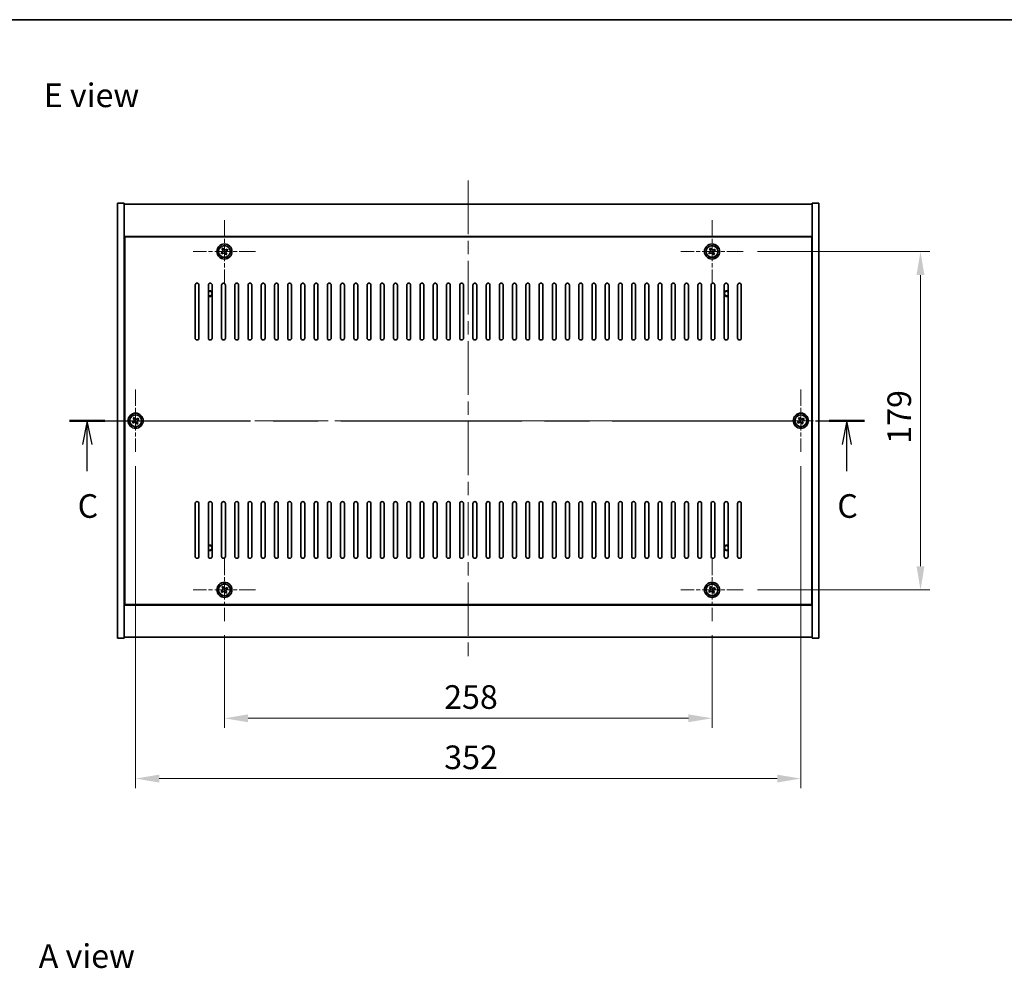
# Model space of a CAD drawing. Units: millimetres. Extents: x 72 to 9516, y 40 to 1445.
# Drawn here: x 2531 to 3052, y 943 to 1445 of the extents above; entities that cross this region are included whole.
import ezdxf

# ---------------------------------------------------------------- set-up
doc = ezdxf.new("R2010")
doc.units = ezdxf.units.MM
doc.header["$LTSCALE"] = 5
doc.linetypes.add('CHAIN', pattern=[0.3543, 0.2362, -0.0295, 0.0591, -0.0295])
doc.layers.get('Defpoints').update_dxf_attribs({"lineweight": 25})
for name, color, linetype, lineweight in [('Border (ISO)', 7, 'Continuous', 35), ('Center Mark (ISO)', 131, 'Continuous', 18), ('Centerline (ISO)', 131, 'Continuous', 18), ('Dimension (ISO)', 7, 'Continuous', 18), ('Dimension (ISO) @ 1', 7, 'Continuous', 18), ('Section Line (ISO)', 7, 'CHAIN', 25), ('Symbol (ISO)', 7, 'Continuous', 18), ('Visible (ISO)', 7, 'Continuous', 35), ('Visible Narrow (ISO)', 7, 'Continuous', 25)]:
    doc.layers.add(name, color=color, linetype=linetype, lineweight=lineweight)
doc.styles.add('Note Text (TK)', font='txt')
doc.dimstyles.new('Default - Method 1b (TK)', dxfattribs={"dimscale": 5, "dimtxt": 2.5, "dimasz": 2.5, "dimexe": 1, "dimexo": 1.5, "dimgap": 1, "dimtad": 1, "dimtoh": 1, "dimrnd": 1e-08, "dimdsep": 46, "dimtxsty": 'Note Text (TK)', "dimcen": 0.09, "dimdle": 5, "dimclrd": 100, "dimclre": 100, "dimclrt": 7, "dimadec": 1, "dimazin": 1, "dimtfac": 1, "dimtmove": 0, "dimatfit": 3, "dimfxl": 1, "dimtolj": 1, "dimlwd": -1, "dimlwe": -1, "dimarcsym": 0})

# ---------------------------------------------------------------- blocks, each defined once
blk = doc.blocks.new('図面枠 tk図枠')
at = {"layer": 'Border (ISO)'}
blk.add_line((14.5, 289), (405.5, 289), dxfattribs=at)
blk = doc.blocks.new('2dTransSection2')
at = {"layer": 'Section Line (ISO)', "linetype": 'CHAIN', "ltscale": 16.206312}
blk.add_line((118.49, 246.57), (202.62, 246.57), dxfattribs=at)
at = {"layer": 'Section Line (ISO)', "linetype": 'Continuous', "lineweight": 50}
for p, q in [((118.49, 246.57), (122.23, 246.57)), ((198.88, 246.57), (202.62, 246.57))]:
    blk.add_line(p, q, dxfattribs=at)
at = {"layer": 'Section Line (ISO)', "linetype": 'Continuous'}
for p, q in [((120.36, 246.57), (119.86, 244.07)), ((120.36, 244.07), (120.36, 246.57)), ((120.86, 244.07), (120.36, 246.57)), ((200.75, 246.57), (200.25, 244.07)), ((200.75, 244.07), (200.75, 246.57)), ((201.25, 244.07), (200.75, 246.57)), ((120.36, 241.24), (120.36, 244.07)), ((200.75, 241.24), (200.75, 244.07))]:
    blk.add_line(p, q, dxfattribs=at)
at = {"layer": 'Section Line (ISO)', "char_height": 2.5, "attachment_point": 7, "style": 'Note Text (TK)'}
for insert in [(119.34, 235.52), (199.73, 235.52)]:
    blk.add_mtext('C', dxfattribs=dict(at, insert=insert))
blk = doc.blocks.new('*D30')
at = {"layer": 'Defpoints', "color": 0}
for p in [(2639.37, 1126.87), (2897.37, 1126.87), (2897.37, 1075.46)]:
    blk.add_point(p, dxfattribs=at)
at = {"layer": 'Dimension (ISO)', "color": 100}
for p, q in [((2639.37, 1119.37), (2639.37, 1070.46)), ((2897.37, 1119.37), (2897.37, 1070.46)), ((2651.87, 1075.46), (2884.87, 1075.46))]:
    blk.add_line(p, q, dxfattribs=at)
for points in [[(2651.87, 1077.54), (2651.87, 1073.38), (2639.37, 1075.46)], [(2884.87, 1077.54), (2884.87, 1073.38), (2897.37, 1075.46)]]:
    blk.add_solid(points, dxfattribs=at)
at = {"layer": 'Dimension (ISO)', "color": 7, "insert": (2755.62, 1086.71), "char_height": 12.5, "attachment_point": 4, "style": 'Note Text (TK)'}
blk.add_mtext('\\A1;258', dxfattribs=at)
blk = doc.blocks.new('*D31')
at = {"layer": 'Defpoints', "color": 0}
for p in [(2913.87, 1322.37), (2913.87, 1143.37), (3007.67, 1143.37)]:
    blk.add_point(p, dxfattribs=at)
at = {"layer": 'Dimension (ISO)', "color": 100}
for p, q in [((2921.37, 1322.37), (3012.67, 1322.37)), ((3007.67, 1309.87), (3007.67, 1155.87)), ((2921.37, 1143.37), (3012.67, 1143.37))]:
    blk.add_line(p, q, dxfattribs=at)
for points in [[(3005.58, 1309.87), (3009.75, 1309.87), (3007.67, 1322.37)], [(3005.58, 1155.87), (3009.75, 1155.87), (3007.67, 1143.37)]]:
    blk.add_solid(points, dxfattribs=at)
at = {"layer": 'Dimension (ISO)', "color": 7, "insert": (2996.42, 1220.69), "char_height": 12.5, "attachment_point": 4, "rotation": 90, "style": 'Note Text (TK)'}
blk.add_mtext('\\A1;179', dxfattribs=at)
blk = doc.blocks.new('*D42')
at = {"layer": 'Defpoints', "color": 0}
for p in [(2592.37, 1216.37), (2944.37, 1216.37), (2944.37, 1043.57)]:
    blk.add_point(p, dxfattribs=at)
at = {"layer": 'Dimension (ISO)', "color": 100}
for p, q in [((2592.37, 1208.87), (2592.37, 1038.57)), ((2944.37, 1208.87), (2944.37, 1038.57)), ((2604.87, 1043.57), (2931.87, 1043.57))]:
    blk.add_line(p, q, dxfattribs=at)
for points in [[(2604.87, 1045.65), (2604.87, 1041.48), (2592.37, 1043.57)], [(2931.87, 1045.65), (2931.87, 1041.48), (2944.37, 1043.57)]]:
    blk.add_solid(points, dxfattribs=at)
at = {"layer": 'Dimension (ISO)', "color": 7, "insert": (2755.66, 1054.82), "char_height": 12.5, "attachment_point": 4, "style": 'Note Text (TK)'}
blk.add_mtext('\\A1;352', dxfattribs=at)

msp = doc.modelspace()

# ---------------------------------------------------------------- linework, layer by layer
at = {"layer": 'Center Mark (ISO)', "linetype": 'CHAIN', "ltscale": 7.333869}
for p, q in [((2639.3715, 1338.8743), (2639.3715, 1305.8743)), ((2897.3715, 1338.8743), (2897.3715, 1305.8743)), ((2655.8715, 1322.3743), (2622.8715, 1322.3743)), ((2913.8715, 1322.3743), (2880.8715, 1322.3743)), ((2592.3715, 1249.3743), (2592.3715, 1216.3743)), ((2944.3715, 1249.3743), (2944.3715, 1216.3743)), ((2608.8715, 1232.8743), (2575.8715, 1232.8743)), ((2960.8715, 1232.8743), (2927.8715, 1232.8743)), ((2639.3715, 1159.8743), (2639.3715, 1126.8743)), ((2897.3715, 1159.8743), (2897.3715, 1126.8743)), ((2655.8715, 1143.3743), (2622.8715, 1143.3743)), ((2913.8715, 1143.3743), (2880.8715, 1143.3743))]:
    msp.add_line(p, q, dxfattribs=at)
at = {"layer": 'Centerline (ISO)', "linetype": 'CHAIN', "ltscale": 23.990969}
for p, q in [((2768.3715, 1359.8743), (2768.3715, 1105.8743)), ((2570.3715, 1232.8743), (2966.3715, 1232.8743))]:
    msp.add_line(p, q, dxfattribs=at)
at = {"layer": 'Visible (ISO)'}
for p, q in [((2582.8715, 1347.8743), (2586.3715, 1347.8743)), ((2582.8715, 1117.8743), (2582.8715, 1347.8743)), ((2586.3715, 1117.8743), (2586.3715, 1347.8743)), ((2586.3715, 1347.3743), (2950.3715, 1347.3743)), ((2953.8715, 1347.8743), (2950.3715, 1347.8743)), ((2950.3715, 1347.8743), (2950.3715, 1117.8743)), ((2953.8715, 1347.8743), (2953.8715, 1117.8743)), ((2950.3715, 1330.3743), (2586.3715, 1330.3743)), ((2950.1215, 1330.1243), (2586.6215, 1330.1243)), ((2586.6215, 1330.1243), (2586.6215, 1135.6243)), ((2950.1215, 1135.6243), (2950.1215, 1330.1243)), ((2638.6887, 1324.133), (2638.0648, 1323.7351)), ((2638.0648, 1323.7351), (2638.4627, 1323.1112)), ((2639.0866, 1323.5091), (2638.6887, 1324.133)), ((2640.7324, 1323.681), (2640.1084, 1323.2831)), ((2641.1303, 1323.0571), (2640.7324, 1323.681)), ((2896.6887, 1324.133), (2896.0648, 1323.7351)), ((2896.0648, 1323.7351), (2896.4627, 1323.1112)), ((2897.0866, 1323.5091), (2896.6887, 1324.133)), ((2898.7324, 1323.681), (2898.1084, 1323.2831)), ((2899.1303, 1323.0571), (2898.7324, 1323.681)), ((2638.2367, 1322.0894), (2637.6128, 1321.6915)), ((2637.6128, 1321.6915), (2638.0107, 1321.0676)), ((2638.0107, 1321.0676), (2638.6346, 1321.4655)), ((2639.6564, 1321.2395), (2640.0544, 1320.6156)), ((2640.0544, 1320.6156), (2640.6783, 1321.0135)), ((2640.6783, 1321.0135), (2640.2804, 1321.6374)), ((2640.5064, 1322.6592), (2641.1303, 1323.0571)), ((2896.2367, 1322.0894), (2895.6128, 1321.6915)), ((2895.6128, 1321.6915), (2896.0107, 1321.0676)), ((2896.0107, 1321.0676), (2896.6346, 1321.4655)), ((2897.6564, 1321.2395), (2898.0544, 1320.6156)), ((2898.0544, 1320.6156), (2898.6783, 1321.0135)), ((2898.6783, 1321.0135), (2898.2804, 1321.6374)), ((2898.5064, 1322.6592), (2899.1303, 1323.0571)), ((2586.6215, 1317.3743), (2586.3715, 1317.3743)), ((2586.3715, 1316.8743), (2586.6215, 1316.8743)), ((2950.3715, 1317.3743), (2950.1215, 1317.3743)), ((2950.3715, 1316.8743), (2950.1215, 1316.8743)), ((2623.8715, 1276.6243), (2623.8715, 1304.6243)), ((2625.8715, 1304.6243), (2625.8715, 1276.6243)), ((2630.8715, 1276.6243), (2630.8715, 1304.6243)), ((2632.8715, 1304.6243), (2632.8715, 1276.6243)), ((2637.8715, 1276.6243), (2637.8715, 1304.6243)), ((2639.8715, 1304.6243), (2639.8715, 1276.6243)), ((2644.8715, 1276.6243), (2644.8715, 1304.6243)), ((2646.8715, 1304.6243), (2646.8715, 1276.6243)), ((2651.8715, 1276.6243), (2651.8715, 1304.6243)), ((2653.8715, 1304.6243), (2653.8715, 1276.6243)), ((2658.8715, 1276.6243), (2658.8715, 1304.6243)), ((2660.8715, 1304.6243), (2660.8715, 1276.6243)), ((2665.8715, 1276.6243), (2665.8715, 1304.6243)), ((2667.8715, 1304.6243), (2667.8715, 1276.6243)), ((2672.8715, 1276.6243), (2672.8715, 1304.6243)), ((2674.8715, 1304.6243), (2674.8715, 1276.6243)), ((2679.8715, 1276.6243), (2679.8715, 1304.6243)), ((2681.8715, 1304.6243), (2681.8715, 1276.6243)), ((2686.8715, 1276.6243), (2686.8715, 1304.6243)), ((2688.8715, 1304.6243), (2688.8715, 1276.6243)), ((2693.8715, 1276.6243), (2693.8715, 1304.6243)), ((2695.8715, 1304.6243), (2695.8715, 1276.6243)), ((2700.8715, 1276.6243), (2700.8715, 1304.6243)), ((2702.8715, 1304.6243), (2702.8715, 1276.6243)), ((2707.8715, 1276.6243), (2707.8715, 1304.6243)), ((2709.8715, 1304.6243), (2709.8715, 1276.6243)), ((2714.8715, 1276.6243), (2714.8715, 1304.6243)), ((2716.8715, 1304.6243), (2716.8715, 1276.6243)), ((2721.8715, 1276.6243), (2721.8715, 1304.6243)), ((2723.8715, 1304.6243), (2723.8715, 1276.6243)), ((2728.8715, 1276.6243), (2728.8715, 1304.6243)), ((2730.8715, 1304.6243), (2730.8715, 1276.6243)), ((2735.8715, 1276.6243), (2735.8715, 1304.6243)), ((2737.8715, 1304.6243), (2737.8715, 1276.6243)), ((2742.8715, 1276.6243), (2742.8715, 1304.6243)), ((2744.8715, 1304.6243), (2744.8715, 1276.6243)), ((2749.8715, 1276.6243), (2749.8715, 1304.6243)), ((2751.8715, 1304.6243), (2751.8715, 1276.6243)), ((2756.8715, 1276.6243), (2756.8715, 1304.6243)), ((2758.8715, 1304.6243), (2758.8715, 1276.6243)), ((2763.8715, 1276.6243), (2763.8715, 1304.6243)), ((2765.8715, 1304.6243), (2765.8715, 1276.6243)), ((2770.8715, 1276.6243), (2770.8715, 1304.6243)), ((2772.8715, 1304.6243), (2772.8715, 1276.6243)), ((2777.8715, 1276.6243), (2777.8715, 1304.6243)), ((2779.8715, 1304.6243), (2779.8715, 1276.6243)), ((2784.8715, 1276.6243), (2784.8715, 1304.6243)), ((2786.8715, 1304.6243), (2786.8715, 1276.6243)), ((2791.8715, 1276.6243), (2791.8715, 1304.6243)), ((2793.8715, 1304.6243), (2793.8715, 1276.6243)), ((2798.8715, 1276.6243), (2798.8715, 1304.6243)), ((2800.8715, 1304.6243), (2800.8715, 1276.6243)), ((2805.8715, 1276.6243), (2805.8715, 1304.6243)), ((2807.8715, 1304.6243), (2807.8715, 1276.6243)), ((2812.8715, 1276.6243), (2812.8715, 1304.6243)), ((2814.8715, 1304.6243), (2814.8715, 1276.6243)), ((2819.8715, 1276.6243), (2819.8715, 1304.6243)), ((2821.8715, 1304.6243), (2821.8715, 1276.6243)), ((2826.8715, 1276.6243), (2826.8715, 1304.6243)), ((2828.8715, 1304.6243), (2828.8715, 1276.6243)), ((2833.8715, 1276.6243), (2833.8715, 1304.6243)), ((2835.8715, 1304.6243), (2835.8715, 1276.6243)), ((2840.8715, 1276.6243), (2840.8715, 1304.6243)), ((2842.8715, 1304.6243), (2842.8715, 1276.6243)), ((2847.8715, 1276.6243), (2847.8715, 1304.6243)), ((2849.8715, 1304.6243), (2849.8715, 1276.6243)), ((2854.8715, 1276.6243), (2854.8715, 1304.6243)), ((2856.8715, 1304.6243), (2856.8715, 1276.6243)), ((2861.8715, 1276.6243), (2861.8715, 1304.6243)), ((2863.8715, 1304.6243), (2863.8715, 1276.6243)), ((2868.8715, 1276.6243), (2868.8715, 1304.6243)), ((2870.8715, 1304.6243), (2870.8715, 1276.6243)), ((2875.8715, 1276.6243), (2875.8715, 1304.6243)), ((2877.8715, 1304.6243), (2877.8715, 1276.6243)), ((2882.8715, 1276.6243), (2882.8715, 1304.6243)), ((2884.8715, 1304.6243), (2884.8715, 1276.6243)), ((2889.8715, 1276.6243), (2889.8715, 1304.6243)), ((2891.8715, 1304.6243), (2891.8715, 1276.6243)), ((2896.8715, 1276.6243), (2896.8715, 1304.6243)), ((2898.8715, 1304.6243), (2898.8715, 1276.6243)), ((2903.8715, 1276.6243), (2903.8715, 1304.6243)), ((2905.8715, 1304.6243), (2905.8715, 1276.6243)), ((2910.8715, 1276.6243), (2910.8715, 1304.6243)), ((2912.8715, 1304.6243), (2912.8715, 1276.6243)), ((2591.2367, 1232.5894), (2590.6128, 1232.1915)), ((2590.6128, 1232.1915), (2591.0107, 1231.5676)), ((2591.0107, 1231.5676), (2591.6346, 1231.9655)), ((2591.6887, 1234.633), (2591.0648, 1234.2351)), ((2591.0648, 1234.2351), (2591.4627, 1233.6112)), ((2592.0866, 1234.0091), (2591.6887, 1234.633)), ((2592.6564, 1231.7395), (2593.0544, 1231.1156)), ((2593.0544, 1231.1156), (2593.6783, 1231.5135)), ((2593.7324, 1234.181), (2593.1084, 1233.7831)), ((2593.6783, 1231.5135), (2593.2804, 1232.1374)), ((2593.5064, 1233.1592), (2594.1303, 1233.5571)), ((2594.1303, 1233.5571), (2593.7324, 1234.181)), ((2943.2367, 1232.5894), (2942.6128, 1232.1915)), ((2942.6128, 1232.1915), (2943.0107, 1231.5676)), ((2943.0107, 1231.5676), (2943.6346, 1231.9655)), ((2943.6887, 1234.633), (2943.0648, 1234.2351)), ((2943.0648, 1234.2351), (2943.4627, 1233.6112)), ((2944.0866, 1234.0091), (2943.6887, 1234.633)), ((2944.6564, 1231.7395), (2945.0544, 1231.1156)), ((2945.0544, 1231.1156), (2945.6783, 1231.5135)), ((2945.7324, 1234.181), (2945.1084, 1233.7831)), ((2945.6783, 1231.5135), (2945.2804, 1232.1374)), ((2945.5064, 1233.1592), (2946.1303, 1233.5571)), ((2946.1303, 1233.5571), (2945.7324, 1234.181)), ((2623.8715, 1161.1243), (2623.8715, 1189.1243)), ((2625.8715, 1189.1243), (2625.8715, 1161.1243)), ((2630.8715, 1161.1243), (2630.8715, 1189.1243)), ((2632.8715, 1189.1243), (2632.8715, 1161.1243)), ((2637.8715, 1161.1243), (2637.8715, 1189.1243)), ((2639.8715, 1189.1243), (2639.8715, 1161.1243)), ((2644.8715, 1161.1243), (2644.8715, 1189.1243)), ((2646.8715, 1189.1243), (2646.8715, 1161.1243)), ((2651.8715, 1161.1243), (2651.8715, 1189.1243)), ((2653.8715, 1189.1243), (2653.8715, 1161.1243)), ((2658.8715, 1161.1243), (2658.8715, 1189.1243)), ((2660.8715, 1189.1243), (2660.8715, 1161.1243)), ((2665.8715, 1161.1243), (2665.8715, 1189.1243)), ((2667.8715, 1189.1243), (2667.8715, 1161.1243)), ((2672.8715, 1161.1243), (2672.8715, 1189.1243)), ((2674.8715, 1189.1243), (2674.8715, 1161.1243)), ((2679.8715, 1161.1243), (2679.8715, 1189.1243)), ((2681.8715, 1189.1243), (2681.8715, 1161.1243)), ((2686.8715, 1161.1243), (2686.8715, 1189.1243)), ((2688.8715, 1189.1243), (2688.8715, 1161.1243)), ((2693.8715, 1161.1243), (2693.8715, 1189.1243)), ((2695.8715, 1189.1243), (2695.8715, 1161.1243)), ((2700.8715, 1161.1243), (2700.8715, 1189.1243)), ((2702.8715, 1189.1243), (2702.8715, 1161.1243)), ((2707.8715, 1161.1243), (2707.8715, 1189.1243)), ((2709.8715, 1189.1243), (2709.8715, 1161.1243)), ((2714.8715, 1161.1243), (2714.8715, 1189.1243)), ((2716.8715, 1189.1243), (2716.8715, 1161.1243)), ((2721.8715, 1161.1243), (2721.8715, 1189.1243)), ((2723.8715, 1189.1243), (2723.8715, 1161.1243)), ((2728.8715, 1161.1243), (2728.8715, 1189.1243)), ((2730.8715, 1189.1243), (2730.8715, 1161.1243)), ((2735.8715, 1161.1243), (2735.8715, 1189.1243)), ((2737.8715, 1189.1243), (2737.8715, 1161.1243)), ((2742.8715, 1161.1243), (2742.8715, 1189.1243)), ((2744.8715, 1189.1243), (2744.8715, 1161.1243)), ((2749.8715, 1161.1243), (2749.8715, 1189.1243)), ((2751.8715, 1189.1243), (2751.8715, 1161.1243)), ((2756.8715, 1161.1243), (2756.8715, 1189.1243)), ((2758.8715, 1189.1243), (2758.8715, 1161.1243)), ((2763.8715, 1161.1243), (2763.8715, 1189.1243)), ((2765.8715, 1189.1243), (2765.8715, 1161.1243)), ((2770.8715, 1161.1243), (2770.8715, 1189.1243)), ((2772.8715, 1189.1243), (2772.8715, 1161.1243)), ((2777.8715, 1161.1243), (2777.8715, 1189.1243)), ((2779.8715, 1189.1243), (2779.8715, 1161.1243)), ((2784.8715, 1161.1243), (2784.8715, 1189.1243)), ((2786.8715, 1189.1243), (2786.8715, 1161.1243)), ((2791.8715, 1161.1243), (2791.8715, 1189.1243)), ((2793.8715, 1189.1243), (2793.8715, 1161.1243)), ((2798.8715, 1161.1243), (2798.8715, 1189.1243)), ((2800.8715, 1189.1243), (2800.8715, 1161.1243)), ((2805.8715, 1161.1243), (2805.8715, 1189.1243)), ((2807.8715, 1189.1243), (2807.8715, 1161.1243)), ((2812.8715, 1161.1243), (2812.8715, 1189.1243)), ((2814.8715, 1189.1243), (2814.8715, 1161.1243)), ((2819.8715, 1161.1243), (2819.8715, 1189.1243)), ((2821.8715, 1189.1243), (2821.8715, 1161.1243)), ((2826.8715, 1161.1243), (2826.8715, 1189.1243)), ((2828.8715, 1189.1243), (2828.8715, 1161.1243)), ((2833.8715, 1161.1243), (2833.8715, 1189.1243)), ((2835.8715, 1189.1243), (2835.8715, 1161.1243)), ((2840.8715, 1161.1243), (2840.8715, 1189.1243)), ((2842.8715, 1189.1243), (2842.8715, 1161.1243)), ((2847.8715, 1161.1243), (2847.8715, 1189.1243)), ((2849.8715, 1189.1243), (2849.8715, 1161.1243)), ((2854.8715, 1161.1243), (2854.8715, 1189.1243)), ((2856.8715, 1189.1243), (2856.8715, 1161.1243)), ((2861.8715, 1161.1243), (2861.8715, 1189.1243)), ((2863.8715, 1189.1243), (2863.8715, 1161.1243)), ((2868.8715, 1161.1243), (2868.8715, 1189.1243)), ((2870.8715, 1189.1243), (2870.8715, 1161.1243)), ((2875.8715, 1161.1243), (2875.8715, 1189.1243)), ((2877.8715, 1189.1243), (2877.8715, 1161.1243)), ((2882.8715, 1161.1243), (2882.8715, 1189.1243)), ((2884.8715, 1189.1243), (2884.8715, 1161.1243)), ((2889.8715, 1161.1243), (2889.8715, 1189.1243)), ((2891.8715, 1189.1243), (2891.8715, 1161.1243)), ((2896.8715, 1161.1243), (2896.8715, 1189.1243)), ((2898.8715, 1189.1243), (2898.8715, 1161.1243)), ((2903.8715, 1161.1243), (2903.8715, 1189.1243)), ((2905.8715, 1189.1243), (2905.8715, 1161.1243)), ((2910.8715, 1161.1243), (2910.8715, 1189.1243)), ((2912.8715, 1189.1243), (2912.8715, 1161.1243)), ((2586.3715, 1148.8743), (2586.6215, 1148.8743)), ((2586.3715, 1148.3743), (2586.6215, 1148.3743)), ((2950.3715, 1148.8743), (2950.1215, 1148.8743)), ((2950.1215, 1148.3743), (2950.3715, 1148.3743)), ((2638.2367, 1143.0894), (2637.6128, 1142.6915)), ((2637.6128, 1142.6915), (2638.0107, 1142.0676)), ((2638.0107, 1142.0676), (2638.6346, 1142.4655)), ((2638.6887, 1145.133), (2638.0648, 1144.7351)), ((2638.0648, 1144.7351), (2638.4627, 1144.1112)), ((2639.0866, 1144.5091), (2638.6887, 1145.133)), ((2639.6564, 1142.2395), (2640.0544, 1141.6156)), ((2640.0544, 1141.6156), (2640.6783, 1142.0135)), ((2640.7324, 1144.681), (2640.1084, 1144.2831)), ((2640.6783, 1142.0135), (2640.2804, 1142.6374)), ((2640.5064, 1143.6592), (2641.1303, 1144.0571)), ((2641.1303, 1144.0571), (2640.7324, 1144.681)), ((2896.2367, 1143.0894), (2895.6128, 1142.6915)), ((2895.6128, 1142.6915), (2896.0107, 1142.0676)), ((2896.0107, 1142.0676), (2896.6346, 1142.4655)), ((2896.6887, 1145.133), (2896.0648, 1144.7351)), ((2896.0648, 1144.7351), (2896.4627, 1144.1112)), ((2897.0866, 1144.5091), (2896.6887, 1145.133)), ((2897.6564, 1142.2395), (2898.0544, 1141.6156)), ((2898.0544, 1141.6156), (2898.6783, 1142.0135)), ((2898.7324, 1144.681), (2898.1084, 1144.2831)), ((2898.6783, 1142.0135), (2898.2804, 1142.6374)), ((2898.5064, 1143.6592), (2899.1303, 1144.0571)), ((2899.1303, 1144.0571), (2898.7324, 1144.681)), ((2586.3715, 1135.3743), (2950.3715, 1135.3743)), ((2586.6215, 1135.6243), (2950.1215, 1135.6243)), ((2582.8715, 1117.8743), (2586.3715, 1117.8743)), ((2950.3715, 1118.3743), (2586.3715, 1118.3743)), ((2953.8715, 1117.8743), (2950.3715, 1117.8743))]:
    msp.add_line(p, q, dxfattribs=at)
for centre, radius in [((2639.3715, 1322.3743), 4), ((2639.3715, 1322.3743), 3.15), ((2897.3715, 1322.3743), 4), ((2897.3715, 1322.3743), 3.15), ((2592.3715, 1232.8743), 4), ((2592.3715, 1232.8743), 3.15), ((2944.3715, 1232.8743), 4), ((2944.3715, 1232.8743), 3.15), ((2639.3715, 1143.3743), 4), ((2639.3715, 1143.3743), 3.15), ((2897.3715, 1143.3743), 4), ((2897.3715, 1143.3743), 3.15)]:
    msp.add_circle(centre, radius, dxfattribs=at)
for centre, radius, start, end in [((2624.8715, 1304.6243), 1, 0, 180), ((2631.8715, 1304.6243), 1, 0, 180), ((2638.8715, 1304.6243), 1, 0, 180), ((2645.8715, 1304.6243), 1, 0, 180), ((2652.8715, 1304.6243), 1, 0, 180), ((2659.8715, 1304.6243), 1, 0, 180), ((2666.8715, 1304.6243), 1, 0, 180), ((2673.8715, 1304.6243), 1, 0, 180), ((2680.8715, 1304.6243), 1, 0, 180), ((2687.8715, 1304.6243), 1, 0, 180), ((2694.8715, 1304.6243), 1, 0, 180), ((2701.8715, 1304.6243), 1, 0, 180), ((2708.8715, 1304.6243), 1, 0, 180), ((2715.8715, 1304.6243), 1, 0, 180), ((2722.8715, 1304.6243), 1, 0, 180), ((2729.8715, 1304.6243), 1, 0, 180), ((2736.8715, 1304.6243), 1, 0, 180), ((2743.8715, 1304.6243), 1, 0, 180), ((2750.8715, 1304.6243), 1, 0, 180), ((2757.8715, 1304.6243), 1, 0, 180), ((2764.8715, 1304.6243), 1, 0, 180), ((2771.8715, 1304.6243), 1, 0, 180), ((2778.8715, 1304.6243), 1, 0, 180), ((2785.8715, 1304.6243), 1, 0, 180), ((2792.8715, 1304.6243), 1, 0, 180), ((2799.8715, 1304.6243), 1, 0, 180), ((2806.8715, 1304.6243), 1, 0, 180), ((2813.8715, 1304.6243), 1, 0, 180), ((2820.8715, 1304.6243), 1, 0, 180), ((2827.8715, 1304.6243), 1, 0, 180), ((2834.8715, 1304.6243), 1, 0, 180), ((2841.8715, 1304.6243), 1, 0, 180), ((2848.8715, 1304.6243), 1, 0, 180), ((2855.8715, 1304.6243), 1, 0, 180), ((2862.8715, 1304.6243), 1, 0, 180), ((2869.8715, 1304.6243), 1, 0, 180), ((2876.8715, 1304.6243), 1, 0, 180), ((2883.8715, 1304.6243), 1, 0, 180), ((2890.8715, 1304.6243), 1, 0, 180), ((2897.8715, 1304.6243), 1, 0, 180), ((2904.8715, 1304.6243), 1, 0, 180), ((2911.8715, 1304.6243), 1, 0, 180), ((2631.6215, 1300.1243), 1.5, 33.55731, 120), ((2631.6215, 1300.1243), 1.1933, 231.058812, 128.941188), ((2631.6215, 1300.1243), 1.5, 240, 326.44269), ((2905.1215, 1300.1243), 1.5, 60, 146.44269), ((2905.1215, 1300.1243), 1.5, 213.55731, 300), ((2905.1215, 1300.1243), 1.1933, 51.058812, 308.941188), ((2624.8715, 1276.6243), 1, 180, 0), ((2631.8715, 1276.6243), 1, 180, 0), ((2638.8715, 1276.6243), 1, 180, 0), ((2645.8715, 1276.6243), 1, 180, 0), ((2652.8715, 1276.6243), 1, 180, 0), ((2659.8715, 1276.6243), 1, 180, 0), ((2666.8715, 1276.6243), 1, 180, 0), ((2673.8715, 1276.6243), 1, 180, 0), ((2680.8715, 1276.6243), 1, 180, 0), ((2687.8715, 1276.6243), 1, 180, 0), ((2694.8715, 1276.6243), 1, 180, 0), ((2701.8715, 1276.6243), 1, 180, 0), ((2708.8715, 1276.6243), 1, 180, 0), ((2715.8715, 1276.6243), 1, 180, 0), ((2722.8715, 1276.6243), 1, 180, 0), ((2729.8715, 1276.6243), 1, 180, 0), ((2736.8715, 1276.6243), 1, 180, 0), ((2743.8715, 1276.6243), 1, 180, 0), ((2750.8715, 1276.6243), 1, 180, 0), ((2757.8715, 1276.6243), 1, 180, 0), ((2764.8715, 1276.6243), 1, 180, 0), ((2771.8715, 1276.6243), 1, 180, 0), ((2778.8715, 1276.6243), 1, 180, 0), ((2785.8715, 1276.6243), 1, 180, 0), ((2792.8715, 1276.6243), 1, 180, 0), ((2799.8715, 1276.6243), 1, 180, 0), ((2806.8715, 1276.6243), 1, 180, 0), ((2813.8715, 1276.6243), 1, 180, 0), ((2820.8715, 1276.6243), 1, 180, 0), ((2827.8715, 1276.6243), 1, 180, 0), ((2834.8715, 1276.6243), 1, 180, 0), ((2841.8715, 1276.6243), 1, 180, 0), ((2848.8715, 1276.6243), 1, 180, 0), ((2855.8715, 1276.6243), 1, 180, 0), ((2862.8715, 1276.6243), 1, 180, 0), ((2869.8715, 1276.6243), 1, 180, 0), ((2876.8715, 1276.6243), 1, 180, 0), ((2883.8715, 1276.6243), 1, 180, 0), ((2890.8715, 1276.6243), 1, 180, 0), ((2897.8715, 1276.6243), 1, 180, 0), ((2904.8715, 1276.6243), 1, 180, 0), ((2911.8715, 1276.6243), 1, 180, 0), ((2624.8715, 1189.1243), 1, 0, 180), ((2631.8715, 1189.1243), 1, 0, 180), ((2638.8715, 1189.1243), 1, 0, 180), ((2645.8715, 1189.1243), 1, 0, 180), ((2652.8715, 1189.1243), 1, 0, 180), ((2659.8715, 1189.1243), 1, 0, 180), ((2666.8715, 1189.1243), 1, 0, 180), ((2673.8715, 1189.1243), 1, 0, 180), ((2680.8715, 1189.1243), 1, 0, 180), ((2687.8715, 1189.1243), 1, 0, 180), ((2694.8715, 1189.1243), 1, 0, 180), ((2701.8715, 1189.1243), 1, 0, 180), ((2708.8715, 1189.1243), 1, 0, 180), ((2715.8715, 1189.1243), 1, 0, 180), ((2722.8715, 1189.1243), 1, 0, 180), ((2729.8715, 1189.1243), 1, 0, 180), ((2736.8715, 1189.1243), 1, 0, 180), ((2743.8715, 1189.1243), 1, 0, 180), ((2750.8715, 1189.1243), 1, 0, 180), ((2757.8715, 1189.1243), 1, 0, 180), ((2764.8715, 1189.1243), 1, 0, 180), ((2771.8715, 1189.1243), 1, 0, 180), ((2778.8715, 1189.1243), 1, 0, 180), ((2785.8715, 1189.1243), 1, 0, 180), ((2792.8715, 1189.1243), 1, 0, 180), ((2799.8715, 1189.1243), 1, 0, 180), ((2806.8715, 1189.1243), 1, 0, 180), ((2813.8715, 1189.1243), 1, 0, 180), ((2820.8715, 1189.1243), 1, 0, 180), ((2827.8715, 1189.1243), 1, 0, 180), ((2834.8715, 1189.1243), 1, 0, 180), ((2841.8715, 1189.1243), 1, 0, 180), ((2848.8715, 1189.1243), 1, 0, 180), ((2855.8715, 1189.1243), 1, 0, 180), ((2862.8715, 1189.1243), 1, 0, 180), ((2869.8715, 1189.1243), 1, 0, 180), ((2876.8715, 1189.1243), 1, 0, 180), ((2883.8715, 1189.1243), 1, 0, 180), ((2890.8715, 1189.1243), 1, 0, 180), ((2897.8715, 1189.1243), 1, 0, 180), ((2904.8715, 1189.1243), 1, 0, 180), ((2911.8715, 1189.1243), 1, 0, 180), ((2631.6215, 1165.6243), 1.5, 33.55731, 120), ((2905.1215, 1165.6243), 1.5, 60, 146.44269), ((2631.6215, 1165.6243), 1.1933, 231.058812, 128.941188), ((2631.6215, 1165.6243), 1.5, 240, 326.44269), ((2905.1215, 1165.6243), 1.5, 213.55731, 300), ((2905.1215, 1165.6243), 1.1933, 51.058812, 308.941188), ((2624.8715, 1161.1243), 1, 180, 0), ((2631.8715, 1161.1243), 1, 180, 0), ((2638.8715, 1161.1243), 1, 180, 0), ((2645.8715, 1161.1243), 1, 180, 0), ((2652.8715, 1161.1243), 1, 180, 0), ((2659.8715, 1161.1243), 1, 180, 0), ((2666.8715, 1161.1243), 1, 180, 0), ((2673.8715, 1161.1243), 1, 180, 0), ((2680.8715, 1161.1243), 1, 180, 0), ((2687.8715, 1161.1243), 1, 180, 0), ((2694.8715, 1161.1243), 1, 180, 0), ((2701.8715, 1161.1243), 1, 180, 0), ((2708.8715, 1161.1243), 1, 180, 0), ((2715.8715, 1161.1243), 1, 180, 0), ((2722.8715, 1161.1243), 1, 180, 0), ((2729.8715, 1161.1243), 1, 180, 0), ((2736.8715, 1161.1243), 1, 180, 0), ((2743.8715, 1161.1243), 1, 180, 0), ((2750.8715, 1161.1243), 1, 180, 0), ((2757.8715, 1161.1243), 1, 180, 0), ((2764.8715, 1161.1243), 1, 180, 0), ((2771.8715, 1161.1243), 1, 180, 0), ((2778.8715, 1161.1243), 1, 180, 0), ((2785.8715, 1161.1243), 1, 180, 0), ((2792.8715, 1161.1243), 1, 180, 0), ((2799.8715, 1161.1243), 1, 180, 0), ((2806.8715, 1161.1243), 1, 180, 0), ((2813.8715, 1161.1243), 1, 180, 0), ((2820.8715, 1161.1243), 1, 180, 0), ((2827.8715, 1161.1243), 1, 180, 0), ((2834.8715, 1161.1243), 1, 180, 0), ((2841.8715, 1161.1243), 1, 180, 0), ((2848.8715, 1161.1243), 1, 180, 0), ((2855.8715, 1161.1243), 1, 180, 0), ((2862.8715, 1161.1243), 1, 180, 0), ((2869.8715, 1161.1243), 1, 180, 0), ((2876.8715, 1161.1243), 1, 180, 0), ((2883.8715, 1161.1243), 1, 180, 0), ((2890.8715, 1161.1243), 1, 180, 0), ((2897.8715, 1161.1243), 1, 180, 0), ((2904.8715, 1161.1243), 1, 180, 0), ((2911.8715, 1161.1243), 1, 180, 0)]:
    msp.add_arc(centre, radius, start, end, dxfattribs=at)
for points, knots in [([(2639.0866, 1323.5091), (2639.1363, 1323.4312), (2639.205, 1323.3577), (2639.3667, 1323.2444), (2639.4596, 1323.2046), (2639.6418, 1323.1644), (2639.7429, 1323.1612), (2639.9372, 1323.1957), (2640.0305, 1323.2334), (2640.1084, 1323.2831)], [0, 0, 0, 0, 0.027984541, 0.027984541, 0.055969081, 0.055969081, 0.083953622, 0.083953622, 0.111938162, 0.111938162, 0.111938162, 0.111938162]), ([(2897.0866, 1323.5091), (2897.1363, 1323.4312), (2897.205, 1323.3577), (2897.3667, 1323.2444), (2897.4596, 1323.2046), (2897.6418, 1323.1644), (2897.7429, 1323.1612), (2897.9372, 1323.1957), (2898.0305, 1323.2334), (2898.1084, 1323.2831)], [0, 0, 0, 0, 0.027984541, 0.027984541, 0.055969081, 0.055969081, 0.083953622, 0.083953622, 0.111938162, 0.111938162, 0.111938162, 0.111938162]), ([(2638.2367, 1322.0894), (2638.3146, 1322.1391), (2638.3882, 1322.2078), (2638.5015, 1322.3695), (2638.5412, 1322.4624), (2638.5815, 1322.6446), (2638.5847, 1322.7456), (2638.5501, 1322.94), (2638.5124, 1323.0333), (2638.4627, 1323.1112)], [0.113199271, 0.113199271, 0.113199271, 0.113199271, 0.141183811, 0.141183811, 0.169168352, 0.169168352, 0.197152892, 0.197152892, 0.225137433, 0.225137433, 0.225137433, 0.225137433]), ([(2639.6564, 1321.2395), (2639.6068, 1321.3174), (2639.538, 1321.3909), (2639.3764, 1321.5042), (2639.2834, 1321.544), (2639.1013, 1321.5843), (2639.0002, 1321.5874), (2638.8059, 1321.5529), (2638.7125, 1321.5152), (2638.6346, 1321.4655)], [0.225164225, 0.225164225, 0.225164225, 0.225164225, 0.253148765, 0.253148765, 0.281133306, 0.281133306, 0.309117846, 0.309117846, 0.337102387, 0.337102387, 0.337102387, 0.337102387]), ([(2640.5064, 1322.6592), (2640.4284, 1322.6095), (2640.3549, 1322.5408), (2640.2416, 1322.3791), (2640.2019, 1322.2862), (2640.1616, 1322.104), (2640.1584, 1322.003), (2640.193, 1321.8086), (2640.2307, 1321.7153), (2640.2804, 1321.6374)], [0.338363496, 0.338363496, 0.338363496, 0.338363496, 0.366348036, 0.366348036, 0.394332577, 0.394332577, 0.422317117, 0.422317117, 0.450301658, 0.450301658, 0.450301658, 0.450301658]), ([(2896.2367, 1322.0894), (2896.3146, 1322.1391), (2896.3882, 1322.2078), (2896.5015, 1322.3695), (2896.5412, 1322.4624), (2896.5815, 1322.6446), (2896.5847, 1322.7456), (2896.5501, 1322.94), (2896.5124, 1323.0333), (2896.4627, 1323.1112)], [0.113199271, 0.113199271, 0.113199271, 0.113199271, 0.141183811, 0.141183811, 0.169168352, 0.169168352, 0.197152892, 0.197152892, 0.225137433, 0.225137433, 0.225137433, 0.225137433]), ([(2897.6564, 1321.2395), (2897.6068, 1321.3174), (2897.538, 1321.3909), (2897.3764, 1321.5042), (2897.2834, 1321.544), (2897.1013, 1321.5843), (2897.0002, 1321.5874), (2896.8059, 1321.5529), (2896.7125, 1321.5152), (2896.6346, 1321.4655)], [0.225164225, 0.225164225, 0.225164225, 0.225164225, 0.253148765, 0.253148765, 0.281133306, 0.281133306, 0.309117846, 0.309117846, 0.337102387, 0.337102387, 0.337102387, 0.337102387]), ([(2898.5064, 1322.6592), (2898.4284, 1322.6095), (2898.3549, 1322.5408), (2898.2416, 1322.3791), (2898.2019, 1322.2862), (2898.1616, 1322.104), (2898.1584, 1322.003), (2898.193, 1321.8086), (2898.2307, 1321.7153), (2898.2804, 1321.6374)], [0.338363496, 0.338363496, 0.338363496, 0.338363496, 0.366348036, 0.366348036, 0.394332577, 0.394332577, 0.422317117, 0.422317117, 0.450301658, 0.450301658, 0.450301658, 0.450301658]), ([(2591.2367, 1232.5894), (2591.3146, 1232.6391), (2591.3882, 1232.7078), (2591.5015, 1232.8695), (2591.5412, 1232.9624), (2591.5815, 1233.1446), (2591.5847, 1233.2456), (2591.5501, 1233.44), (2591.5124, 1233.5333), (2591.4627, 1233.6112)], [0.113199271, 0.113199271, 0.113199271, 0.113199271, 0.141183811, 0.141183811, 0.169168352, 0.169168352, 0.197152892, 0.197152892, 0.225137433, 0.225137433, 0.225137433, 0.225137433]), ([(2592.6564, 1231.7395), (2592.6068, 1231.8174), (2592.538, 1231.8909), (2592.3764, 1232.0042), (2592.2834, 1232.044), (2592.1013, 1232.0843), (2592.0002, 1232.0874), (2591.8059, 1232.0529), (2591.7125, 1232.0152), (2591.6346, 1231.9655)], [0.225164225, 0.225164225, 0.225164225, 0.225164225, 0.253148765, 0.253148765, 0.281133306, 0.281133306, 0.309117846, 0.309117846, 0.337102387, 0.337102387, 0.337102387, 0.337102387]), ([(2592.0866, 1234.0091), (2592.1363, 1233.9312), (2592.205, 1233.8577), (2592.3667, 1233.7444), (2592.4596, 1233.7046), (2592.6418, 1233.6644), (2592.7429, 1233.6612), (2592.9372, 1233.6957), (2593.0305, 1233.7334), (2593.1084, 1233.7831)], [0, 0, 0, 0, 0.027984541, 0.027984541, 0.055969081, 0.055969081, 0.083953622, 0.083953622, 0.111938162, 0.111938162, 0.111938162, 0.111938162]), ([(2593.5064, 1233.1592), (2593.4284, 1233.1095), (2593.3549, 1233.0408), (2593.2416, 1232.8791), (2593.2019, 1232.7862), (2593.1616, 1232.604), (2593.1584, 1232.503), (2593.193, 1232.3086), (2593.2307, 1232.2153), (2593.2804, 1232.1374)], [0.338363496, 0.338363496, 0.338363496, 0.338363496, 0.366348036, 0.366348036, 0.394332577, 0.394332577, 0.422317117, 0.422317117, 0.450301658, 0.450301658, 0.450301658, 0.450301658]), ([(2943.2367, 1232.5894), (2943.3146, 1232.6391), (2943.3882, 1232.7078), (2943.5015, 1232.8695), (2943.5412, 1232.9624), (2943.5815, 1233.1446), (2943.5847, 1233.2456), (2943.5501, 1233.44), (2943.5124, 1233.5333), (2943.4627, 1233.6112)], [0.113199271, 0.113199271, 0.113199271, 0.113199271, 0.141183811, 0.141183811, 0.169168352, 0.169168352, 0.197152892, 0.197152892, 0.225137433, 0.225137433, 0.225137433, 0.225137433]), ([(2944.6564, 1231.7395), (2944.6068, 1231.8174), (2944.538, 1231.8909), (2944.3764, 1232.0042), (2944.2834, 1232.044), (2944.1013, 1232.0843), (2944.0002, 1232.0874), (2943.8059, 1232.0529), (2943.7125, 1232.0152), (2943.6346, 1231.9655)], [0.225164225, 0.225164225, 0.225164225, 0.225164225, 0.253148765, 0.253148765, 0.281133306, 0.281133306, 0.309117846, 0.309117846, 0.337102387, 0.337102387, 0.337102387, 0.337102387]), ([(2944.0866, 1234.0091), (2944.1363, 1233.9312), (2944.205, 1233.8577), (2944.3667, 1233.7444), (2944.4596, 1233.7046), (2944.6418, 1233.6644), (2944.7429, 1233.6612), (2944.9372, 1233.6957), (2945.0305, 1233.7334), (2945.1084, 1233.7831)], [0, 0, 0, 0, 0.027984541, 0.027984541, 0.055969081, 0.055969081, 0.083953622, 0.083953622, 0.111938162, 0.111938162, 0.111938162, 0.111938162]), ([(2945.5064, 1233.1592), (2945.4284, 1233.1095), (2945.3549, 1233.0408), (2945.2416, 1232.8791), (2945.2019, 1232.7862), (2945.1616, 1232.604), (2945.1584, 1232.503), (2945.193, 1232.3086), (2945.2307, 1232.2153), (2945.2804, 1232.1374)], [0.338363496, 0.338363496, 0.338363496, 0.338363496, 0.366348036, 0.366348036, 0.394332577, 0.394332577, 0.422317117, 0.422317117, 0.450301658, 0.450301658, 0.450301658, 0.450301658]), ([(2638.2367, 1143.0894), (2638.3146, 1143.1391), (2638.3882, 1143.2078), (2638.5015, 1143.3695), (2638.5412, 1143.4624), (2638.5815, 1143.6446), (2638.5847, 1143.7456), (2638.5501, 1143.94), (2638.5124, 1144.0333), (2638.4627, 1144.1112)], [0.113199271, 0.113199271, 0.113199271, 0.113199271, 0.141183811, 0.141183811, 0.169168352, 0.169168352, 0.197152892, 0.197152892, 0.225137433, 0.225137433, 0.225137433, 0.225137433]), ([(2639.6564, 1142.2395), (2639.6068, 1142.3174), (2639.538, 1142.3909), (2639.3764, 1142.5042), (2639.2834, 1142.544), (2639.1013, 1142.5843), (2639.0002, 1142.5874), (2638.8059, 1142.5529), (2638.7125, 1142.5152), (2638.6346, 1142.4655)], [0.225164225, 0.225164225, 0.225164225, 0.225164225, 0.253148765, 0.253148765, 0.281133306, 0.281133306, 0.309117846, 0.309117846, 0.337102387, 0.337102387, 0.337102387, 0.337102387]), ([(2639.0866, 1144.5091), (2639.1363, 1144.4312), (2639.205, 1144.3577), (2639.3667, 1144.2444), (2639.4596, 1144.2046), (2639.6418, 1144.1644), (2639.7429, 1144.1612), (2639.9372, 1144.1957), (2640.0305, 1144.2334), (2640.1084, 1144.2831)], [0, 0, 0, 0, 0.027984541, 0.027984541, 0.055969081, 0.055969081, 0.083953622, 0.083953622, 0.111938162, 0.111938162, 0.111938162, 0.111938162]), ([(2640.5064, 1143.6592), (2640.4284, 1143.6095), (2640.3549, 1143.5408), (2640.2416, 1143.3791), (2640.2019, 1143.2862), (2640.1616, 1143.104), (2640.1584, 1143.003), (2640.193, 1142.8086), (2640.2307, 1142.7153), (2640.2804, 1142.6374)], [0.338363496, 0.338363496, 0.338363496, 0.338363496, 0.366348036, 0.366348036, 0.394332577, 0.394332577, 0.422317117, 0.422317117, 0.450301658, 0.450301658, 0.450301658, 0.450301658]), ([(2896.2367, 1143.0894), (2896.3146, 1143.1391), (2896.3882, 1143.2078), (2896.5015, 1143.3695), (2896.5412, 1143.4624), (2896.5815, 1143.6446), (2896.5847, 1143.7456), (2896.5501, 1143.94), (2896.5124, 1144.0333), (2896.4627, 1144.1112)], [0.113199271, 0.113199271, 0.113199271, 0.113199271, 0.141183811, 0.141183811, 0.169168352, 0.169168352, 0.197152892, 0.197152892, 0.225137433, 0.225137433, 0.225137433, 0.225137433]), ([(2897.6564, 1142.2395), (2897.6068, 1142.3174), (2897.538, 1142.3909), (2897.3764, 1142.5042), (2897.2834, 1142.544), (2897.1013, 1142.5843), (2897.0002, 1142.5874), (2896.8059, 1142.5529), (2896.7125, 1142.5152), (2896.6346, 1142.4655)], [0.225164225, 0.225164225, 0.225164225, 0.225164225, 0.253148765, 0.253148765, 0.281133306, 0.281133306, 0.309117846, 0.309117846, 0.337102387, 0.337102387, 0.337102387, 0.337102387]), ([(2897.0866, 1144.5091), (2897.1363, 1144.4312), (2897.205, 1144.3577), (2897.3667, 1144.2444), (2897.4596, 1144.2046), (2897.6418, 1144.1644), (2897.7429, 1144.1612), (2897.9372, 1144.1957), (2898.0305, 1144.2334), (2898.1084, 1144.2831)], [0, 0, 0, 0, 0.027984541, 0.027984541, 0.055969081, 0.055969081, 0.083953622, 0.083953622, 0.111938162, 0.111938162, 0.111938162, 0.111938162]), ([(2898.5064, 1143.6592), (2898.4284, 1143.6095), (2898.3549, 1143.5408), (2898.2416, 1143.3791), (2898.2019, 1143.2862), (2898.1616, 1143.104), (2898.1584, 1143.003), (2898.193, 1142.8086), (2898.2307, 1142.7153), (2898.2804, 1142.6374)], [0.338363496, 0.338363496, 0.338363496, 0.338363496, 0.366348036, 0.366348036, 0.394332577, 0.394332577, 0.422317117, 0.422317117, 0.450301658, 0.450301658, 0.450301658, 0.450301658])]:
    msp.add_open_spline(points, degree=3, knots=knots, dxfattribs=at)
at = {"layer": 'Visible Narrow (ISO)'}
for centre in [(2639.3715, 1322.3743), (2897.3715, 1322.3743), (2592.3715, 1232.8743), (2944.3715, 1232.8743), (2639.3715, 1143.3743), (2897.3715, 1143.3743)]:
    msp.add_circle(centre, 3.0575, dxfattribs=at)

# ---------------------------------------------------------------- block references
at = {"xscale": 5, "yscale": 5, "zscale": 5}
msp.add_blockref('図面枠 tk図枠', (1965, 0), dxfattribs=at)
at = {"layer": 'Section Line (ISO)', "xscale": 5, "yscale": 5, "zscale": 5}
msp.add_blockref('2dTransSection2', (1965, 0), dxfattribs=at)

# ---------------------------------------------------------------- texts
at = {"layer": 'Symbol (ISO)', "color": 7, "char_height": 12.5, "attachment_point": 4, "line_spacing_factor": 1.5, "style": 'Note Text (TK)'}
for s, insert, width in [('{\\fＭＳ Ｐゴシック|b0|i0;E view}', (2543.7207, 1405.0087), 53.522491), ('{\\fＭＳ Ｐゴシック|b0|i0;A view}', (2541.1146, 949.6883), 51.900584)]:
    msp.add_mtext(s, dxfattribs=dict(at, insert=insert, width=width))

# ---------------------------------------------------------------- dimensions: what is measured, and where the dimension line sits
at = {"layer": 'Dimension (ISO) @ 1', "color": 100}
for base, p1, p2, angle, picture, middle in [((3007.6656, 1143.3743), (2913.8715, 1322.3743), (2913.8715, 1143.3743), 90, '*D31', (3007.6656, 1232.8743)), ((2944.3715, 1043.5652), (2592.3715, 1216.3743), (2944.3715, 1216.3743), 180, '*D42', (2768.3715, 1043.5652)), ((2897.3715, 1075.4604), (2639.3715, 1126.8743), (2897.3715, 1126.8743), 180, '*D30', (2768.3715, 1075.4604))]:
    dim = msp.add_linear_dim(base=base, p1=p1, p2=p2, angle=angle, dimstyle='Default - Method 1b (TK)', override={"dimscale": 1, "dimtxt": 12.5, "dimasz": 12.5, "dimexe": 5, "dimexo": 7.5, "dimgap": 5, "dimtoh": 0, "dimdec": 2, "dimcen": 0.45, "dimtol": 0, "dimlim": 0, "dimtp": 0, "dimtm": 0, "dimtdec": 2, "dimtix": 0, "dimtofl": 0, "dimtmove": 0, "dimatfit": 1}, dxfattribs=at)
    dim.commit()
    dim.dimension.update_dxf_attribs({"geometry": picture, "text_midpoint": middle, "dimtype": 128})

doc.saveas('drawing.dxf')
